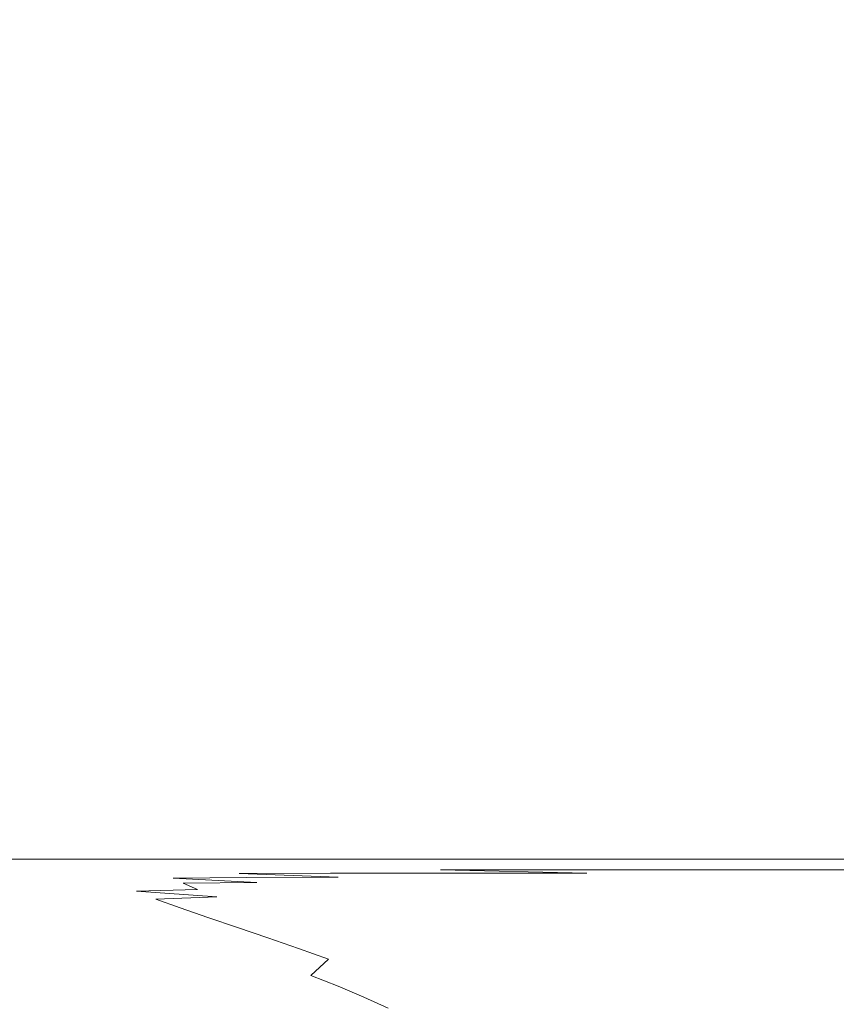
# Model space of a CAD drawing. Extents: x -1737 to -237, y -700 to 0.
# Drawn here: x -339 to -307, y -77 to -39 of the extents above; entities that cross this region are included whole.
import ezdxf

# ---------------------------------------------------------------- set-up
doc = ezdxf.new("R2010")
doc.units = 0
doc.header["$LTSCALE"] = 500
doc.header["$MEASUREMENT"] = 0
doc.layers.add('PRAKTIKA_CERAMIKA', color=7, linetype='Continuous')

msp = doc.modelspace()

# ---------------------------------------------------------------- linework, layer by layer
at = {"layer": 'PRAKTIKA_CERAMIKA', "lineweight": 0}
for points, invisible_edges in [([(-339.418, -6.933, 34.802), (-340.736, -6.933, 34.802), (-340.736, -66.666, 34.349), (-339.418, -66.666, 34.353)], 15), ([(-339.418, -6.933, 34.802), (-339.418, -66.666, 34.353), (-337.961, -66.666, 34.357), (-337.961, -6.933, 34.802)], 15), ([(-336.211, -6.933, 34.802), (-337.961, -6.933, 34.802), (-337.961, -66.666, 34.357), (-336.211, -66.666, 34.364)], 15), ([(-334.007, -6.933, 34.802), (-336.211, -6.933, 34.802), (-336.211, -66.666, 34.364), (-334.008, -66.666, 34.374)], 15), ([(-334.008, -66.666, 34.374), (-331.192, -66.666, 34.387), (-331.192, -6.933, 34.802), (-334.007, -6.933, 34.802)], 15), ([(-331.192, -66.666, 34.387), (-327.607, -66.666, 34.404), (-327.606, -6.933, 34.802), (-331.192, -6.933, 34.802)], 15), ([(-327.607, -66.666, 34.404), (-323.094, -66.666, 34.425), (-323.094, -6.933, 34.802), (-327.606, -6.933, 34.802)], 15), ([(-317.495, -6.933, 34.802), (-323.094, -6.933, 34.802), (-323.094, -66.666, 34.425), (-317.495, -66.666, 34.452)], 15), ([(-302.89, -6.933, 34.802), (-317.495, -6.933, 34.802), (-317.495, -66.666, 34.452), (-302.89, -66.666, 34.523)], 15), ([(-340.736, -68.705, 34.207), (-339.418, -68.705, 34.212), (-339.418, -66.666, 34.353), (-340.736, -66.666, 34.349)], 15), ([(-339.418, -68.705, 34.212), (-337.961, -68.705, 34.218), (-337.961, -66.666, 34.357), (-339.418, -66.666, 34.353)], 15), ([(-337.961, -68.705, 34.218), (-336.211, -68.705, 34.227), (-336.211, -66.666, 34.364), (-337.961, -66.666, 34.357)], 15), ([(-336.211, -68.705, 34.227), (-334.008, -68.705, 34.239), (-334.008, -66.666, 34.374), (-336.211, -66.666, 34.364)], 15), ([(-334.008, -66.666, 34.374), (-334.008, -68.705, 34.239), (-331.192, -68.705, 34.256), (-331.192, -66.666, 34.387)], 15), ([(-331.192, -66.666, 34.387), (-331.192, -68.705, 34.256), (-327.607, -68.705, 34.278), (-327.607, -66.666, 34.404)], 15), ([(-327.607, -66.666, 34.404), (-327.607, -68.705, 34.278), (-323.094, -68.705, 34.306), (-323.094, -66.666, 34.425)], 15), ([(-323.094, -66.666, 34.425), (-323.094, -68.705, 34.306), (-317.495, -68.705, 34.341), (-317.495, -66.666, 34.452)], 15), ([(-317.495, -68.705, 34.341), (-302.89, -68.705, 34.433), (-302.89, -66.666, 34.523), (-317.495, -66.666, 34.452)], 15), ([(-340.736, -70.087, 34.051), (-339.418, -70.087, 34.056), (-339.418, -68.705, 34.212), (-340.736, -68.705, 34.207)], 15), ([(-339.418, -70.087, 34.056), (-337.961, -70.087, 34.064), (-337.961, -68.705, 34.218), (-339.418, -68.705, 34.212)], 15), ([(-337.961, -70.087, 34.064), (-336.211, -70.087, 34.075), (-336.211, -68.705, 34.227), (-337.961, -68.705, 34.218)], 15), ([(-336.211, -70.087, 34.075), (-334.008, -70.087, 34.091), (-334.008, -68.705, 34.239), (-336.211, -68.705, 34.227)], 15), ([(-334.008, -68.705, 34.239), (-334.008, -70.087, 34.091), (-331.192, -70.087, 34.112), (-331.192, -68.705, 34.256)], 15), ([(-331.192, -68.705, 34.256), (-331.192, -70.087, 34.112), (-327.607, -70.087, 34.14), (-327.607, -68.705, 34.278)], 15), ([(-327.607, -68.705, 34.278), (-327.607, -70.087, 34.14), (-323.094, -70.087, 34.175), (-323.094, -68.705, 34.306)], 15), ([(-323.094, -68.705, 34.306), (-323.094, -70.087, 34.175), (-317.495, -70.087, 34.219), (-317.495, -68.705, 34.341)], 15), ([(-317.495, -70.087, 34.219), (-302.89, -70.087, 34.334), (-302.89, -68.705, 34.433), (-317.495, -68.705, 34.341)], 15), ([(-339.418, -70.946, 33.889), (-339.418, -70.087, 34.056), (-340.736, -70.087, 34.051), (-340.736, -70.946, 33.883)], 15), ([(-337.961, -70.946, 33.899), (-337.961, -70.087, 34.064), (-339.418, -70.087, 34.056), (-339.418, -70.946, 33.889)], 15), ([(-336.211, -70.946, 33.913), (-336.211, -70.087, 34.075), (-337.961, -70.087, 34.064), (-337.961, -70.946, 33.899)], 15), ([(-334.008, -70.946, 33.932), (-334.008, -70.087, 34.091), (-336.211, -70.087, 34.075), (-336.211, -70.946, 33.913)], 15), ([(-331.192, -70.087, 34.112), (-334.008, -70.087, 34.091), (-334.008, -70.946, 33.932), (-331.192, -70.946, 33.957)], 15), ([(-327.607, -70.087, 34.14), (-331.192, -70.087, 34.112), (-331.192, -70.946, 33.957), (-327.607, -70.946, 33.991)], 15), ([(-323.094, -70.087, 34.175), (-327.607, -70.087, 34.14), (-327.607, -70.946, 33.991), (-323.094, -70.946, 34.034)], 15), ([(-317.495, -70.087, 34.219), (-323.094, -70.087, 34.175), (-323.094, -70.946, 34.034), (-317.495, -70.946, 34.088)], 15), ([(-302.89, -70.946, 34.228), (-302.89, -70.087, 34.334), (-317.495, -70.087, 34.219), (-317.495, -70.946, 34.088)], 15), ([(-339.418, -71.412, 33.714), (-339.418, -70.946, 33.889), (-340.736, -70.946, 33.883), (-340.736, -71.412, 33.706)], 15), ([(-337.961, -71.412, 33.725), (-337.961, -70.946, 33.899), (-339.418, -70.946, 33.889), (-339.418, -71.412, 33.714)], 15), ([(-336.211, -71.412, 33.741), (-336.211, -70.946, 33.913), (-337.961, -70.946, 33.899), (-337.961, -71.412, 33.725)], 15), ([(-334.008, -71.412, 33.764), (-334.008, -70.946, 33.932), (-336.211, -70.946, 33.913), (-336.211, -71.412, 33.741)], 15), ([(-331.192, -70.946, 33.957), (-334.008, -70.946, 33.932), (-334.008, -71.412, 33.764), (-331.192, -71.412, 33.795)], 15), ([(-327.607, -70.946, 33.991), (-331.192, -70.946, 33.957), (-331.192, -71.412, 33.795), (-327.607, -71.412, 33.835)], 15), ([(-323.094, -70.946, 34.034), (-327.607, -70.946, 33.991), (-327.607, -71.412, 33.835), (-323.094, -71.412, 33.886)], 15), ([(-317.495, -70.946, 34.088), (-323.094, -70.946, 34.034), (-323.094, -71.412, 33.886), (-317.495, -71.412, 33.95)], 15), ([(-317.495, -71.412, 33.95), (-302.89, -71.412, 34.116), (-302.89, -70.946, 34.228), (-317.495, -70.946, 34.088)], 15), ([(-339.418, -71.616, 33.533), (-339.418, -71.412, 33.714), (-340.736, -71.412, 33.706), (-340.736, -71.616, 33.523)], 15), ([(-337.961, -71.616, 33.546), (-337.961, -71.412, 33.725), (-339.418, -71.412, 33.714), (-339.418, -71.616, 33.533)], 7), ([(-336.211, -71.616, 33.565), (-336.211, -71.412, 33.741), (-337.961, -71.412, 33.725), (-337.961, -71.616, 33.546)], 15), ([(-334.008, -71.616, 33.591), (-334.008, -71.412, 33.764), (-336.211, -71.412, 33.741), (-336.211, -71.616, 33.565)], 7), ([(-331.192, -71.412, 33.795), (-334.008, -71.412, 33.764), (-334.008, -71.616, 33.591), (-331.192, -71.616, 33.627)], 15), ([(-327.607, -71.412, 33.835), (-331.192, -71.412, 33.795), (-331.192, -71.616, 33.627), (-327.607, -71.616, 33.673)], 15), ([(-323.094, -71.412, 33.886), (-327.607, -71.412, 33.835), (-327.607, -71.616, 33.673), (-323.094, -71.616, 33.733)], 15), ([(-317.495, -71.412, 33.95), (-323.094, -71.412, 33.886), (-323.094, -71.616, 33.733), (-317.495, -71.616, 33.807)], 11), ([(-317.495, -71.412, 33.95), (-317.495, -71.616, 33.807), (-302.89, -71.616, 34.001), (-302.89, -71.412, 34.116)], 15), ([(-340.816, -72.096, 32.289), (-339.424, -72.085, 32.379), (-339.42, -71.95, 32.704), (-340.768, -71.954, 32.659)], 15), ([(-340.768, -71.954, 32.659), (-339.42, -71.95, 32.704), (-339.418, -71.846, 32.957), (-340.744, -71.847, 32.936)], 15), ([(-340.744, -71.847, 32.936), (-339.418, -71.846, 32.957), (-339.418, -71.762, 33.165), (-340.736, -71.762, 33.153)], 15), ([(-339.418, -71.689, 33.349), (-339.418, -71.616, 33.533), (-340.736, -71.616, 33.523), (-340.736, -71.689, 33.338)], 13), ([(-340.736, -71.762, 33.153), (-339.418, -71.762, 33.165), (-339.418, -71.689, 33.349), (-340.736, -71.689, 33.338)], 15), ([(-339.424, -72.085, 32.379), (-337.899, -72.072, 32.478), (-337.936, -71.944, 32.755), (-339.42, -71.95, 32.704)], 15), ([(-339.42, -71.95, 32.704), (-337.936, -71.944, 32.755), (-337.955, -71.844, 32.983), (-339.418, -71.846, 32.957)], 15), ([(-337.961, -71.689, 33.364), (-337.961, -71.616, 33.546), (-339.418, -71.616, 33.533), (-339.418, -71.689, 33.349)], 15), ([(-339.418, -71.762, 33.165), (-337.961, -71.762, 33.181), (-337.961, -71.689, 33.364), (-339.418, -71.689, 33.349)], 15), ([(-339.418, -71.846, 32.957), (-337.955, -71.844, 32.983), (-337.961, -71.762, 33.181), (-339.418, -71.762, 33.165)], 15), ([(-336.211, -71.689, 33.385), (-336.211, -71.616, 33.565), (-337.961, -71.616, 33.546), (-337.961, -71.689, 33.364)], 13), ([(-337.961, -71.762, 33.181), (-336.211, -71.762, 33.206), (-336.211, -71.689, 33.385), (-337.961, -71.689, 33.364)], 15), ([(-337.955, -71.844, 32.983), (-336.199, -71.843, 33.018), (-336.211, -71.762, 33.206), (-337.961, -71.762, 33.181)], 15), ([(-337.936, -71.944, 32.755), (-336.163, -71.939, 32.812), (-336.199, -71.843, 33.018), (-337.955, -71.844, 32.983)], 15), ([(-337.899, -72.072, 32.478), (-336.09, -72.058, 32.582), (-336.163, -71.939, 32.812), (-337.936, -71.944, 32.755)], 15), ([(-334.008, -71.689, 33.415), (-334.008, -71.616, 33.591), (-336.211, -71.616, 33.565), (-336.211, -71.689, 33.385)], 15), ([(-336.211, -71.762, 33.206), (-334.008, -71.762, 33.239), (-334.008, -71.689, 33.415), (-336.211, -71.689, 33.385)], 15), ([(-336.199, -71.843, 33.018), (-333.991, -71.842, 33.061), (-334.008, -71.762, 33.239), (-336.211, -71.762, 33.206)], 15), ([(-336.163, -71.939, 32.812), (-333.941, -71.935, 32.876), (-333.991, -71.842, 33.061), (-336.199, -71.843, 33.018)], 15), ([(-336.09, -72.058, 32.582), (-333.842, -72.048, 32.683), (-333.941, -71.935, 32.876), (-336.163, -71.939, 32.812)], 15), ([(-331.192, -71.616, 33.627), (-334.008, -71.616, 33.591), (-334.008, -71.689, 33.415), (-331.192, -71.689, 33.456)], 14), ([(-334.008, -71.689, 33.415), (-334.008, -71.762, 33.239), (-331.192, -71.762, 33.285), (-331.192, -71.689, 33.456)], 15), ([(-334.008, -71.762, 33.239), (-333.991, -71.842, 33.061), (-331.173, -71.841, 33.115), (-331.192, -71.762, 33.285)], 15), ([(-333.991, -71.842, 33.061), (-333.941, -71.935, 32.876), (-331.117, -71.932, 32.945), (-331.173, -71.841, 33.115)], 15), ([(-333.941, -71.935, 32.876), (-333.842, -72.048, 32.683), (-331.005, -72.041, 32.777), (-331.117, -71.932, 32.945)], 15), ([(-327.607, -71.616, 33.673), (-331.192, -71.616, 33.627), (-331.192, -71.689, 33.456), (-327.607, -71.689, 33.509)], 14), ([(-331.192, -71.689, 33.456), (-331.192, -71.762, 33.285), (-327.607, -71.762, 33.345), (-327.607, -71.689, 33.509)], 15), ([(-331.192, -71.762, 33.285), (-331.173, -71.841, 33.115), (-327.587, -71.841, 33.183), (-327.607, -71.762, 33.345)], 15), ([(-331.173, -71.841, 33.115), (-331.117, -71.932, 32.945), (-327.529, -71.931, 33.025), (-327.587, -71.841, 33.183)], 15), ([(-331.117, -71.932, 32.945), (-331.005, -72.041, 32.777), (-327.413, -72.038, 32.873), (-327.529, -71.931, 33.025)], 15), ([(-323.094, -71.616, 33.733), (-327.607, -71.616, 33.673), (-327.607, -71.689, 33.509), (-323.094, -71.689, 33.577)], 14), ([(-327.607, -71.689, 33.509), (-327.607, -71.762, 33.345), (-323.094, -71.762, 33.422), (-323.094, -71.689, 33.577)], 15), ([(-327.607, -71.762, 33.345), (-327.587, -71.841, 33.183), (-323.075, -71.841, 33.269), (-323.094, -71.762, 33.422)], 15), ([(-327.587, -71.841, 33.183), (-327.529, -71.931, 33.025), (-323.019, -71.93, 33.12), (-323.075, -71.841, 33.269)], 15), ([(-327.529, -71.931, 33.025), (-327.413, -72.038, 32.873), (-322.906, -72.037, 32.979), (-323.019, -71.93, 33.12)], 15), ([(-317.495, -71.616, 33.807), (-323.094, -71.616, 33.733), (-323.094, -71.689, 33.577), (-317.495, -71.689, 33.662)], 15), ([(-323.094, -71.689, 33.577), (-323.094, -71.762, 33.422), (-317.495, -71.762, 33.517), (-317.495, -71.689, 33.662)], 15), ([(-323.094, -71.762, 33.422), (-323.075, -71.841, 33.269), (-317.478, -71.841, 33.374), (-317.495, -71.762, 33.517)], 15), ([(-323.075, -71.841, 33.269), (-323.019, -71.93, 33.12), (-317.425, -71.93, 33.236), (-317.478, -71.841, 33.374)], 15), ([(-323.019, -71.93, 33.12), (-322.906, -72.037, 32.979), (-317.32, -72.037, 33.105), (-317.425, -71.93, 33.236)], 13), ([(-302.89, -71.689, 33.883), (-302.89, -71.616, 34.001), (-317.495, -71.616, 33.807), (-302.89, -71.689, 33.883)], 13), ([(-317.495, -71.616, 33.807), (-317.495, -71.689, 33.662), (-302.89, -71.762, 33.766), (-302.89, -71.689, 33.883)], 15), ([(-317.495, -71.689, 33.662), (-317.495, -71.762, 33.517), (-302.89, -71.762, 33.766), (-317.495, -71.689, 33.662)], 15), ([(-317.495, -71.762, 33.517), (-317.478, -71.841, 33.374), (-302.876, -71.841, 33.651), (-302.89, -71.762, 33.766)], 15), ([(-317.425, -71.93, 33.236), (-302.833, -71.93, 33.539), (-302.876, -71.841, 33.651), (-317.478, -71.841, 33.374)], 15), ([(-302.833, -71.93, 33.539), (-317.425, -71.93, 33.236), (-317.32, -72.037, 33.105), (-302.833, -71.93, 33.539)], 15), ([(-302.833, -71.93, 33.539), (-317.32, -72.037, 33.105), (-245.934, -72.037, 34.665), (-302.833, -71.93, 33.539)], 15), ([(-339.418, -72.494, 31.425), (-339.43, -72.261, 31.96), (-340.895, -72.284, 31.794), (-341.021, -72.541, 31.112)], 15), ([(-339.43, -72.261, 31.96), (-339.424, -72.085, 32.379), (-340.816, -72.096, 32.289), (-340.895, -72.284, 31.794)], 15), ([(-337.837, -72.235, 32.139), (-337.899, -72.072, 32.478), (-339.424, -72.085, 32.379), (-339.43, -72.261, 31.96)], 15), ([(-337.703, -72.44, 31.75), (-337.837, -72.235, 32.139), (-339.43, -72.261, 31.96), (-339.418, -72.494, 31.425)], 15), ([(-336.09, -72.058, 32.582), (-337.899, -72.072, 32.478), (-337.837, -72.235, 32.139), (-336.09, -72.058, 32.582)], 15), ([(-335.969, -72.209, 32.316), (-336.09, -72.058, 32.582), (-337.837, -72.235, 32.139), (-337.703, -72.44, 31.75)], 15), ([(-335.754, -72.393, 32.035), (-335.969, -72.209, 32.316), (-337.703, -72.44, 31.75), (-337.449, -72.693, 31.327)], 15), ([(-333.842, -72.048, 32.683), (-336.09, -72.058, 32.582), (-335.969, -72.209, 32.316), (-333.842, -72.048, 32.683)], 15), ([(-333.678, -72.187, 32.478), (-333.842, -72.048, 32.683), (-335.969, -72.209, 32.316), (-335.754, -72.393, 32.035)], 15), ([(-335.754, -72.393, 32.035), (-335.399, -72.615, 31.76), (-333.415, -72.357, 32.272), (-333.678, -72.187, 32.478)], 15), ([(-335.399, -72.615, 31.76), (-333.019, -72.563, 32.076), (-333.415, -72.357, 32.272), (-335.399, -72.615, 31.76)], 15), ([(-331.005, -72.041, 32.777), (-333.842, -72.048, 32.683), (-333.678, -72.187, 32.478), (-330.818, -72.174, 32.611)], 15), ([(-330.531, -72.336, 32.452), (-330.818, -72.174, 32.611), (-333.678, -72.187, 32.478), (-330.531, -72.336, 32.452)], 15), ([(-333.678, -72.187, 32.478), (-333.415, -72.357, 32.272), (-330.531, -72.336, 32.452), (-333.678, -72.187, 32.478)], 13), ([(-330.118, -72.532, 32.306), (-330.531, -72.336, 32.452), (-333.415, -72.357, 32.272), (-330.118, -72.532, 32.306)], 11), ([(-333.415, -72.357, 32.272), (-333.019, -72.563, 32.076), (-330.118, -72.532, 32.306), (-333.415, -72.357, 32.272)], 13), ([(-327.22, -72.168, 32.73), (-327.413, -72.038, 32.873), (-331.005, -72.041, 32.777), (-327.22, -72.168, 32.73)], 15), ([(-331.005, -72.041, 32.777), (-330.818, -72.174, 32.611), (-327.22, -72.168, 32.73), (-331.005, -72.041, 32.777)], 13), ([(-326.929, -72.325, 32.597), (-327.22, -72.168, 32.73), (-330.818, -72.174, 32.611), (-326.929, -72.325, 32.597)], 11), ([(-330.818, -72.174, 32.611), (-330.531, -72.336, 32.452), (-326.929, -72.325, 32.597), (-330.818, -72.174, 32.611)], 13), ([(-326.518, -72.516, 32.479), (-326.929, -72.325, 32.597), (-330.531, -72.336, 32.452), (-326.518, -72.516, 32.479)], 15), ([(-330.531, -72.336, 32.452), (-330.118, -72.532, 32.306), (-326.518, -72.516, 32.479), (-330.531, -72.336, 32.452)], 15), ([(-322.718, -72.165, 32.848), (-322.906, -72.037, 32.979), (-327.413, -72.038, 32.873), (-322.718, -72.165, 32.848)], 15), ([(-327.413, -72.038, 32.873), (-327.22, -72.168, 32.73), (-322.718, -72.165, 32.848), (-327.413, -72.038, 32.873)], 13), ([(-322.437, -72.322, 32.73), (-322.718, -72.165, 32.848), (-327.22, -72.168, 32.73), (-322.437, -72.322, 32.73)], 15), ([(-327.22, -72.168, 32.73), (-326.929, -72.325, 32.597), (-322.437, -72.322, 32.73), (-327.22, -72.168, 32.73)], 15), ([(-322.043, -72.511, 32.626), (-322.437, -72.322, 32.73), (-326.929, -72.325, 32.597), (-322.043, -72.511, 32.626)], 15), ([(-326.929, -72.325, 32.597), (-326.518, -72.516, 32.479), (-322.043, -72.511, 32.626), (-326.929, -72.325, 32.597)], 15), ([(-317.145, -72.165, 32.983), (-317.32, -72.037, 33.105), (-322.906, -72.037, 32.979), (-317.145, -72.165, 32.983)], 11), ([(-322.906, -72.037, 32.979), (-322.718, -72.165, 32.848), (-317.145, -72.165, 32.983), (-322.906, -72.037, 32.979)], 15), ([(-316.883, -72.322, 32.872), (-317.145, -72.165, 32.983), (-322.718, -72.165, 32.848), (-316.883, -72.322, 32.872)], 13), ([(-322.718, -72.165, 32.848), (-322.437, -72.322, 32.73), (-316.883, -72.322, 32.872), (-322.718, -72.165, 32.848)], 15), ([(-316.516, -72.511, 32.775), (-316.883, -72.322, 32.872), (-322.437, -72.322, 32.73), (-316.516, -72.511, 32.775)], 15), ([(-322.437, -72.322, 32.73), (-322.043, -72.511, 32.626), (-316.516, -72.511, 32.775), (-322.437, -72.322, 32.73)], 15), ([(-317.32, -72.037, 33.105), (-317.145, -72.165, 32.983), (-245.92, -72.165, 34.655), (-317.32, -72.037, 33.105)], 15), ([(-245.92, -72.165, 34.655), (-245.934, -72.037, 34.665), (-317.32, -72.037, 33.105), (-245.92, -72.165, 34.655)], 13), ([(-245.899, -72.322, 34.646), (-245.92, -72.165, 34.655), (-317.145, -72.165, 32.983), (-245.899, -72.322, 34.646)], 15), ([(-317.145, -72.165, 32.983), (-316.883, -72.322, 32.872), (-245.899, -72.322, 34.646), (-317.145, -72.165, 32.983)], 15), ([(-316.883, -72.322, 32.872), (-316.516, -72.511, 32.775), (-245.87, -72.511, 34.639), (-316.883, -72.322, 32.872)], 15), ([(-245.87, -72.511, 34.639), (-245.899, -72.322, 34.646), (-316.883, -72.322, 32.872), (-245.87, -72.511, 34.639)], 15), ([(-339.365, -72.8, 30.749), (-339.418, -72.494, 31.425), (-341.021, -72.541, 31.112), (-341.211, -72.892, 30.18)], 15), ([(-337.703, -72.44, 31.75), (-339.418, -72.494, 31.425), (-339.365, -72.8, 30.749), (-337.703, -72.44, 31.75)], 15), ([(-339.365, -72.8, 30.749), (-339.03, -73.158, 30.094), (-337.449, -72.693, 31.327), (-337.703, -72.44, 31.75)], 15), ([(-339.03, -73.158, 30.094), (-336.975, -72.991, 30.93), (-337.449, -72.693, 31.327), (-339.03, -73.158, 30.094)], 15), ([(-335.399, -72.615, 31.76), (-335.754, -72.393, 32.035), (-337.449, -72.693, 31.327), (-336.975, -72.991, 30.93)], 15), ([(-336.975, -72.991, 30.93), (-334.859, -72.879, 31.51), (-335.399, -72.615, 31.76), (-336.975, -72.991, 30.93)], 15), ([(-333.019, -72.563, 32.076), (-335.399, -72.615, 31.76), (-334.859, -72.879, 31.51), (-333.019, -72.563, 32.076)], 15), ([(-334.859, -72.879, 31.51), (-332.459, -72.809, 31.903), (-333.019, -72.563, 32.076), (-334.859, -72.879, 31.51)], 13), ([(-329.555, -72.767, 32.18), (-330.118, -72.532, 32.306), (-333.019, -72.563, 32.076), (-329.555, -72.767, 32.18)], 15), ([(-333.019, -72.563, 32.076), (-332.459, -72.809, 31.903), (-329.555, -72.767, 32.18), (-333.019, -72.563, 32.076)], 15), ([(-329.555, -72.767, 32.18), (-332.459, -72.809, 31.903), (-331.699, -73.1, 31.763), (-329.555, -72.767, 32.18)], 15), ([(-331.699, -73.1, 31.763), (-328.815, -73.048, 32.08), (-329.555, -72.767, 32.18), (-331.699, -73.1, 31.763)], 15), ([(-325.967, -72.747, 32.379), (-326.518, -72.516, 32.479), (-330.118, -72.532, 32.306), (-325.967, -72.747, 32.379)], 15), ([(-330.118, -72.532, 32.306), (-329.555, -72.767, 32.18), (-325.967, -72.747, 32.379), (-330.118, -72.532, 32.306)], 15), ([(-325.967, -72.747, 32.379), (-329.555, -72.767, 32.18), (-328.815, -73.048, 32.08), (-325.967, -72.747, 32.379)], 15), ([(-328.815, -73.048, 32.08), (-325.255, -73.021, 32.301), (-325.967, -72.747, 32.379), (-328.815, -73.048, 32.08)], 15), ([(-321.517, -72.74, 32.538), (-322.043, -72.511, 32.626), (-326.518, -72.516, 32.479), (-321.517, -72.74, 32.538)], 15), ([(-326.518, -72.516, 32.479), (-325.967, -72.747, 32.379), (-321.517, -72.74, 32.538), (-326.518, -72.516, 32.479)], 15), ([(-321.517, -72.74, 32.538), (-325.967, -72.747, 32.379), (-325.255, -73.021, 32.301), (-321.517, -72.74, 32.538)], 15), ([(-325.255, -73.021, 32.301), (-320.841, -73.014, 32.47), (-321.517, -72.74, 32.538), (-325.255, -73.021, 32.301)], 15), ([(-316.026, -72.74, 32.694), (-316.516, -72.511, 32.775), (-322.043, -72.511, 32.626), (-316.026, -72.74, 32.694)], 15), ([(-322.043, -72.511, 32.626), (-321.517, -72.74, 32.538), (-316.026, -72.74, 32.694), (-322.043, -72.511, 32.626)], 15), ([(-316.026, -72.74, 32.694), (-321.517, -72.74, 32.538), (-320.841, -73.014, 32.47), (-316.026, -72.74, 32.694)], 15), ([(-320.841, -73.014, 32.47), (-315.396, -73.014, 32.631), (-316.026, -72.74, 32.694), (-320.841, -73.014, 32.47)], 15), ([(-245.87, -72.511, 34.639), (-316.516, -72.511, 32.775), (-316.026, -72.74, 32.694), (-245.87, -72.511, 34.639)], 15), ([(-316.026, -72.74, 32.694), (-245.831, -72.74, 34.632), (-245.87, -72.511, 34.639), (-316.026, -72.74, 32.694)], 15), ([(-245.78, -73.014, 34.627), (-245.831, -72.74, 34.632), (-316.026, -72.74, 32.694), (-245.78, -73.014, 34.627)], 15), ([(-316.026, -72.74, 32.694), (-315.396, -73.014, 32.631), (-245.78, -73.014, 34.627), (-316.026, -72.74, 32.694)], 15), ([(-339.03, -73.158, 30.094), (-339.365, -72.8, 30.749), (-341.211, -72.892, 30.18), (-341.521, -73.431, 28.742)], 15), ([(-340.146, -73.905, 28.129), (-338.173, -73.546, 29.624), (-339.03, -73.158, 30.094), (-341.521, -73.431, 28.742)], 15), ([(-336.178, -73.329, 30.621), (-336.975, -72.991, 30.93), (-339.03, -73.158, 30.094), (-336.178, -73.329, 30.621)], 15), ([(-339.03, -73.158, 30.094), (-338.173, -73.546, 29.624), (-336.178, -73.329, 30.621), (-339.03, -73.158, 30.094)], 15), ([(-334.087, -73.187, 31.305), (-334.859, -72.879, 31.51), (-336.975, -72.991, 30.93), (-334.087, -73.187, 31.305)], 15), ([(-336.975, -72.991, 30.93), (-336.178, -73.329, 30.621), (-334.087, -73.187, 31.305), (-336.975, -72.991, 30.93)], 15), ([(-331.699, -73.1, 31.763), (-332.459, -72.809, 31.903), (-334.859, -72.879, 31.51), (-331.699, -73.1, 31.763)], 13), ([(-334.859, -72.879, 31.51), (-334.087, -73.187, 31.305), (-331.699, -73.1, 31.763), (-334.859, -72.879, 31.51)], 11), ([(-330.781, -73.428, 31.653), (-331.699, -73.1, 31.763), (-334.087, -73.187, 31.305), (-330.781, -73.428, 31.653)], 13), ([(-328.815, -73.048, 32.08), (-331.699, -73.1, 31.763), (-330.781, -73.428, 31.653), (-328.815, -73.048, 32.08)], 15), ([(-330.781, -73.428, 31.653), (-327.931, -73.366, 32.003), (-328.815, -73.048, 32.08), (-330.781, -73.428, 31.653)], 15), ([(-325.255, -73.021, 32.301), (-328.815, -73.048, 32.08), (-327.931, -73.366, 32.003), (-325.255, -73.021, 32.301)], 15), ([(-327.931, -73.366, 32.003), (-324.41, -73.336, 32.242), (-325.255, -73.021, 32.301), (-327.931, -73.366, 32.003)], 15), ([(-320.841, -73.014, 32.47), (-325.255, -73.021, 32.301), (-324.41, -73.336, 32.242), (-320.841, -73.014, 32.47)], 15), ([(-324.41, -73.336, 32.242), (-320.042, -73.325, 32.419), (-320.841, -73.014, 32.47), (-324.41, -73.336, 32.242)], 15), ([(-315.396, -73.014, 32.631), (-320.841, -73.014, 32.47), (-320.042, -73.325, 32.419), (-315.396, -73.014, 32.631)], 15), ([(-320.042, -73.325, 32.419), (-314.652, -73.325, 32.583), (-315.396, -73.014, 32.631), (-320.042, -73.325, 32.419)], 15), ([(-245.721, -73.325, 34.623), (-245.78, -73.014, 34.627), (-315.396, -73.014, 32.631), (-245.721, -73.325, 34.623)], 15), ([(-315.396, -73.014, 32.631), (-314.652, -73.325, 32.583), (-245.721, -73.325, 34.623), (-315.396, -73.014, 32.631)], 15), ([(-338.857, -74.328, 27.768), (-337.021, -73.953, 29.297), (-338.173, -73.546, 29.624), (-340.146, -73.905, 28.129)], 15), ([(-335.158, -73.699, 30.385), (-336.178, -73.329, 30.621), (-338.173, -73.546, 29.624), (-335.158, -73.699, 30.385)], 15), ([(-338.173, -73.546, 29.624), (-337.021, -73.953, 29.297), (-335.158, -73.699, 30.385), (-338.173, -73.546, 29.624)], 15), ([(-333.133, -73.531, 31.142), (-334.087, -73.187, 31.305), (-336.178, -73.329, 30.621), (-333.133, -73.531, 31.142)], 15), ([(-336.178, -73.329, 30.621), (-335.158, -73.699, 30.385), (-333.133, -73.531, 31.142), (-336.178, -73.329, 30.621)], 15), ([(-332.05, -73.905, 31.018), (-333.133, -73.531, 31.142), (-335.158, -73.699, 30.385), (-332.05, -73.905, 31.018)], 15), ([(-334.087, -73.187, 31.305), (-333.133, -73.531, 31.142), (-330.781, -73.428, 31.653), (-334.087, -73.187, 31.305)], 14), ([(-329.743, -73.787, 31.571), (-330.781, -73.428, 31.653), (-333.133, -73.531, 31.142), (-329.743, -73.787, 31.571)], 15), ([(-333.133, -73.531, 31.142), (-332.05, -73.905, 31.018), (-329.743, -73.787, 31.571), (-333.133, -73.531, 31.142)], 14), ([(-327.931, -73.366, 32.003), (-330.781, -73.428, 31.653), (-329.743, -73.787, 31.571), (-327.931, -73.366, 32.003)], 15), ([(-329.743, -73.787, 31.571), (-326.937, -73.717, 31.947), (-327.931, -73.366, 32.003), (-329.743, -73.787, 31.571)], 15), ([(-324.41, -73.336, 32.242), (-327.931, -73.366, 32.003), (-326.937, -73.717, 31.947), (-324.41, -73.336, 32.242)], 15), ([(-326.937, -73.717, 31.947), (-323.461, -73.682, 32.2), (-324.41, -73.336, 32.242), (-326.937, -73.717, 31.947)], 15), ([(-320.042, -73.325, 32.419), (-324.41, -73.336, 32.242), (-323.461, -73.682, 32.2), (-320.042, -73.325, 32.419)], 15), ([(-323.461, -73.682, 32.2), (-319.146, -73.67, 32.383), (-320.042, -73.325, 32.419), (-323.461, -73.682, 32.2)], 15), ([(-314.652, -73.325, 32.583), (-320.042, -73.325, 32.419), (-319.146, -73.67, 32.383), (-314.652, -73.325, 32.583)], 15), ([(-319.146, -73.67, 32.383), (-313.816, -73.67, 32.549), (-314.652, -73.325, 32.583), (-319.146, -73.67, 32.383)], 15), ([(-245.654, -73.67, 34.62), (-245.721, -73.325, 34.623), (-314.652, -73.325, 32.583), (-245.654, -73.67, 34.62)], 15), ([(-314.652, -73.325, 32.583), (-313.816, -73.67, 32.549), (-245.654, -73.67, 34.62), (-314.652, -73.325, 32.583)], 15), ([(-340.803, -74.859, 25.687), (-339.463, -75.259, 25.49), (-338.857, -74.328, 27.768), (-340.146, -73.905, 28.129)], 15), ([(-334.017, -74.09, 30.212), (-335.158, -73.699, 30.385), (-337.021, -73.953, 29.297), (-334.017, -74.09, 30.212)], 15), ([(-335.158, -73.699, 30.385), (-334.017, -74.09, 30.212), (-332.05, -73.905, 31.018), (-335.158, -73.699, 30.385)], 15), ([(-330.885, -74.299, 30.932), (-332.05, -73.905, 31.018), (-334.017, -74.09, 30.212), (-330.885, -74.299, 30.932)], 15), ([(-328.625, -74.171, 31.515), (-329.743, -73.787, 31.571), (-332.05, -73.905, 31.018), (-328.625, -74.171, 31.515)], 15), ([(-332.05, -73.905, 31.018), (-330.885, -74.299, 30.932), (-328.625, -74.171, 31.515), (-332.05, -73.905, 31.018)], 14), ([(-326.937, -73.717, 31.947), (-329.743, -73.787, 31.571), (-328.625, -74.171, 31.515), (-326.937, -73.717, 31.947)], 15), ([(-328.625, -74.171, 31.515), (-325.866, -74.094, 31.909), (-326.937, -73.717, 31.947), (-328.625, -74.171, 31.515)], 15), ([(-323.461, -73.682, 32.2), (-326.937, -73.717, 31.947), (-325.866, -74.094, 31.909), (-323.461, -73.682, 32.2)], 15), ([(-325.866, -74.094, 31.909), (-322.439, -74.056, 32.171), (-323.461, -73.682, 32.2), (-325.866, -74.094, 31.909)], 15), ([(-319.146, -73.67, 32.383), (-323.461, -73.682, 32.2), (-322.439, -74.056, 32.171), (-319.146, -73.67, 32.383)], 15), ([(-322.439, -74.056, 32.171), (-318.178, -74.043, 32.358), (-319.146, -73.67, 32.383), (-322.439, -74.056, 32.171)], 15), ([(-313.816, -73.67, 32.549), (-319.146, -73.67, 32.383), (-318.178, -74.043, 32.358), (-313.816, -73.67, 32.549)], 15), ([(-318.178, -74.043, 32.358), (-312.914, -74.043, 32.526), (-313.816, -73.67, 32.549), (-318.178, -74.043, 32.358)], 15), ([(-245.582, -74.043, 34.619), (-245.654, -73.67, 34.62), (-313.816, -73.67, 32.549), (-245.582, -74.043, 34.619)], 15), ([(-313.816, -73.67, 32.549), (-312.914, -74.043, 32.526), (-245.582, -74.043, 34.619), (-313.816, -73.67, 32.549)], 15), ([(-337.565, -74.746, 27.525), (-335.803, -74.363, 29.073), (-337.021, -73.953, 29.297), (-338.857, -74.328, 27.768)], 15), ([(-337.021, -73.953, 29.297), (-335.803, -74.363, 29.073), (-334.017, -74.09, 30.212), (-337.021, -73.953, 29.297)], 15), ([(-332.805, -74.496, 30.094), (-334.017, -74.09, 30.212), (-335.803, -74.363, 29.073), (-332.805, -74.496, 30.094)], 15), ([(-334.017, -74.09, 30.212), (-332.805, -74.496, 30.094), (-330.885, -74.299, 30.932), (-334.017, -74.09, 30.212)], 15), ([(-330.885, -74.299, 30.932), (-332.805, -74.496, 30.094), (-331.574, -74.91, 30.023), (-330.885, -74.299, 30.932)], 15), ([(-329.689, -74.707, 30.88), (-330.885, -74.299, 30.932), (-331.574, -74.91, 30.023), (-330.347, -75.331, 29.988)], 15), ([(-328.625, -74.171, 31.515), (-330.885, -74.299, 30.932), (-329.689, -74.707, 30.88), (-328.625, -74.171, 31.515)], 13), ([(-327.468, -74.572, 31.481), (-328.625, -74.171, 31.515), (-329.689, -74.707, 30.88), (-328.487, -75.124, 30.854)], 15), ([(-324.751, -74.492, 31.886), (-325.866, -74.094, 31.909), (-328.625, -74.171, 31.515), (-324.751, -74.492, 31.886)], 15), ([(-328.625, -74.171, 31.515), (-327.468, -74.572, 31.481), (-324.751, -74.492, 31.886), (-328.625, -74.171, 31.515)], 15), ([(-321.371, -74.451, 32.154), (-322.439, -74.056, 32.171), (-325.866, -74.094, 31.909), (-321.371, -74.451, 32.154)], 15), ([(-325.866, -74.094, 31.909), (-324.751, -74.492, 31.886), (-321.371, -74.451, 32.154), (-325.866, -74.094, 31.909)], 15), ([(-317.167, -74.438, 32.344), (-318.178, -74.043, 32.358), (-322.439, -74.056, 32.171), (-317.167, -74.438, 32.344)], 15), ([(-322.439, -74.056, 32.171), (-321.371, -74.451, 32.154), (-317.167, -74.438, 32.344), (-322.439, -74.056, 32.171)], 15), ([(-311.972, -74.438, 32.513), (-312.914, -74.043, 32.526), (-318.178, -74.043, 32.358), (-311.972, -74.438, 32.513)], 15), ([(-318.178, -74.043, 32.358), (-317.167, -74.438, 32.344), (-311.972, -74.438, 32.513), (-318.178, -74.043, 32.358)], 15), ([(-245.506, -74.438, 34.617), (-245.582, -74.043, 34.619), (-312.914, -74.043, 32.526), (-245.506, -74.438, 34.617)], 15), ([(-312.914, -74.043, 32.526), (-311.972, -74.438, 32.513), (-245.506, -74.438, 34.617), (-312.914, -74.043, 32.526)], 15), ([(-339.463, -75.259, 25.49), (-338.142, -75.67, 25.354), (-337.565, -74.746, 27.525), (-338.857, -74.328, 27.768)], 15), ([(-336.273, -75.164, 27.373), (-334.548, -74.778, 28.93), (-335.803, -74.363, 29.073), (-337.565, -74.746, 27.525)], 15), ([(-335.803, -74.363, 29.073), (-334.548, -74.778, 28.93), (-332.805, -74.496, 30.094), (-335.803, -74.363, 29.073)], 15), ([(-332.805, -74.496, 30.094), (-334.548, -74.778, 28.93), (-333.286, -75.198, 28.844), (-332.805, -74.496, 30.094)], 15), ([(-331.574, -74.91, 30.023), (-332.805, -74.496, 30.094), (-333.286, -75.198, 28.844), (-332.038, -75.621, 28.801)], 15), ([(-328.487, -75.124, 30.854), (-329.689, -74.707, 30.88), (-330.347, -75.331, 29.988), (-329.147, -75.757, 29.976)], 14), ([(-326.298, -74.987, 31.464), (-327.468, -74.572, 31.481), (-328.487, -75.124, 30.854), (-327.307, -75.549, 30.846)], 11), ([(-323.618, -74.904, 31.874), (-324.751, -74.492, 31.886), (-327.468, -74.572, 31.481), (-323.618, -74.904, 31.874)], 15), ([(-327.468, -74.572, 31.481), (-326.298, -74.987, 31.464), (-323.618, -74.904, 31.874), (-327.468, -74.572, 31.481)], 15), ([(-320.286, -74.863, 32.146), (-321.371, -74.451, 32.154), (-324.751, -74.492, 31.886), (-320.286, -74.863, 32.146)], 15), ([(-324.751, -74.492, 31.886), (-323.618, -74.904, 31.874), (-320.286, -74.863, 32.146), (-324.751, -74.492, 31.886)], 15), ([(-316.138, -74.849, 32.336), (-317.167, -74.438, 32.344), (-321.371, -74.451, 32.154), (-316.138, -74.849, 32.336)], 15), ([(-321.371, -74.451, 32.154), (-320.286, -74.863, 32.146), (-316.138, -74.849, 32.336), (-321.371, -74.451, 32.154)], 15), ([(-311.014, -74.849, 32.506), (-311.972, -74.438, 32.513), (-317.167, -74.438, 32.344), (-311.014, -74.849, 32.506)], 15), ([(-317.167, -74.438, 32.344), (-316.138, -74.849, 32.336), (-311.014, -74.849, 32.506), (-317.167, -74.438, 32.344)], 15), ([(-245.43, -74.849, 34.617), (-245.506, -74.438, 34.617), (-311.972, -74.438, 32.513), (-245.43, -74.849, 34.617)], 15), ([(-311.972, -74.438, 32.513), (-311.014, -74.849, 32.506), (-245.43, -74.849, 34.617), (-311.972, -74.438, 32.513)], 15), ([(-338.142, -75.67, 25.354), (-336.273, -75.164, 27.373), (-337.565, -74.746, 27.525), (-338.142, -75.67, 25.354)], 15), ([(-334.548, -74.778, 28.93), (-336.273, -75.164, 27.373), (-334.987, -75.585, 27.281), (-334.548, -74.778, 28.93)], 15), ([(-333.286, -75.198, 28.844), (-334.548, -74.778, 28.93), (-334.987, -75.585, 27.281), (-333.722, -76.009, 27.236)], 15), ([(-330.347, -75.331, 29.988), (-331.574, -74.91, 30.023), (-332.038, -75.621, 28.801), (-330.824, -76.047, 28.786)], 15), ([(-325.144, -75.41, 31.458), (-326.298, -74.987, 31.464), (-327.307, -75.549, 30.846), (-326.172, -75.977, 30.846)], 15), ([(-322.498, -75.327, 31.87), (-323.618, -74.904, 31.874), (-326.298, -74.987, 31.464), (-322.498, -75.327, 31.87)], 15), ([(-326.298, -74.987, 31.464), (-325.144, -75.41, 31.458), (-322.498, -75.327, 31.87), (-326.298, -74.987, 31.464)], 15), ([(-319.21, -75.286, 32.143), (-320.286, -74.863, 32.146), (-323.618, -74.904, 31.874), (-319.21, -75.286, 32.143)], 15), ([(-323.618, -74.904, 31.874), (-322.498, -75.327, 31.87), (-319.21, -75.286, 32.143), (-323.618, -74.904, 31.874)], 15), ([(-315.119, -75.272, 32.334), (-316.138, -74.849, 32.336), (-320.286, -74.863, 32.146), (-315.119, -75.272, 32.334)], 15), ([(-320.286, -74.863, 32.146), (-319.21, -75.286, 32.143), (-315.119, -75.272, 32.334), (-320.286, -74.863, 32.146)], 15), ([(-310.064, -75.272, 32.504), (-311.014, -74.849, 32.506), (-316.138, -74.849, 32.336), (-310.064, -75.272, 32.504)], 15), ([(-316.138, -74.849, 32.336), (-315.119, -75.272, 32.334), (-310.064, -75.272, 32.504), (-316.138, -74.849, 32.336)], 15), ([(-311.014, -74.849, 32.506), (-310.064, -75.272, 32.504), (-245.354, -75.272, 34.617), (-311.014, -74.849, 32.506)], 15), ([(-245.354, -75.272, 34.617), (-245.43, -74.849, 34.617), (-311.014, -74.849, 32.506), (-245.354, -75.272, 34.617)], 15), ([(-340.22, -76.373, 22.256), (-338.142, -75.67, 25.354), (-339.463, -75.259, 25.49), (-340.22, -76.373, 22.256)], 15), ([(-336.273, -75.164, 27.373), (-338.142, -75.67, 25.354), (-336.837, -76.087, 25.272), (-334.987, -75.585, 27.281)], 15), ([(-332.038, -75.621, 28.801), (-333.286, -75.198, 28.844), (-333.722, -76.009, 27.236), (-332.498, -76.435, 27.22)], 15), ([(-330.824, -76.047, 28.786), (-329.663, -76.474, 28.786), (-329.147, -75.757, 29.976), (-330.347, -75.331, 29.988)], 15), ([(-327.307, -75.549, 30.846), (-328.487, -75.124, 30.854), (-329.147, -75.757, 29.976), (-327.995, -76.184, 29.976)], 15), ([(-326.172, -75.977, 30.846), (-324.033, -75.838, 31.458), (-325.144, -75.41, 31.458), (-326.172, -75.977, 30.846)], 15), ([(-321.419, -75.756, 31.87), (-322.498, -75.327, 31.87), (-325.144, -75.41, 31.458), (-321.419, -75.756, 31.87)], 15), ([(-325.144, -75.41, 31.458), (-324.033, -75.838, 31.458), (-321.419, -75.756, 31.87), (-325.144, -75.41, 31.458)], 15), ([(-318.172, -75.714, 32.143), (-319.21, -75.286, 32.143), (-322.498, -75.327, 31.87), (-318.172, -75.714, 32.143)], 15), ([(-322.498, -75.327, 31.87), (-321.419, -75.756, 31.87), (-318.172, -75.714, 32.143), (-322.498, -75.327, 31.87)], 15), ([(-314.135, -75.7, 32.334), (-315.119, -75.272, 32.334), (-319.21, -75.286, 32.143), (-314.135, -75.7, 32.334)], 15), ([(-319.21, -75.286, 32.143), (-318.172, -75.714, 32.143), (-314.135, -75.7, 32.334), (-319.21, -75.286, 32.143)], 15), ([(-309.147, -75.7, 32.504), (-310.064, -75.272, 32.504), (-315.119, -75.272, 32.334), (-309.147, -75.7, 32.504)], 15), ([(-315.119, -75.272, 32.334), (-314.135, -75.7, 32.334), (-309.147, -75.7, 32.504), (-315.119, -75.272, 32.334)], 15), ([(-245.28, -75.7, 34.617), (-245.354, -75.272, 34.617), (-310.064, -75.272, 32.504), (-245.28, -75.7, 34.617)], 15), ([(-310.064, -75.272, 32.504), (-309.147, -75.7, 32.504), (-245.28, -75.7, 34.617), (-310.064, -75.272, 32.504)], 15), ([(-338.142, -75.67, 25.354), (-340.22, -76.373, 22.256), (-338.901, -76.782, 22.194), (-336.837, -76.087, 25.272)], 15), ([(-334.987, -75.585, 27.281), (-336.837, -76.087, 25.272), (-335.562, -76.509, 25.231), (-333.722, -76.009, 27.236)], 15), ([(-330.824, -76.047, 28.786), (-332.038, -75.621, 28.801), (-332.498, -76.435, 27.22), (-331.33, -76.861, 27.22)], 15), ([(-329.663, -76.474, 28.786), (-327.995, -76.184, 29.976), (-329.147, -75.757, 29.976), (-329.663, -76.474, 28.786)], 15), ([(-327.995, -76.184, 29.976), (-326.172, -75.977, 30.846), (-327.307, -75.549, 30.846), (-327.995, -76.184, 29.976)], 11), ([(-322.991, -76.266, 31.458), (-324.033, -75.838, 31.458), (-326.172, -75.977, 30.846), (-322.991, -76.266, 31.458)], 15), ([(-321.419, -75.756, 31.87), (-324.033, -75.838, 31.458), (-322.991, -76.266, 31.458), (-321.419, -75.756, 31.87)], 15), ([(-322.991, -76.266, 31.458), (-320.407, -76.184, 31.87), (-321.419, -75.756, 31.87), (-322.991, -76.266, 31.458)], 15), ([(-318.172, -75.714, 32.143), (-321.419, -75.756, 31.87), (-320.407, -76.184, 31.87), (-318.172, -75.714, 32.143)], 15), ([(-320.407, -76.184, 31.87), (-317.2, -76.142, 32.143), (-318.172, -75.714, 32.143), (-320.407, -76.184, 31.87)], 15), ([(-314.135, -75.7, 32.334), (-318.172, -75.714, 32.143), (-317.2, -76.142, 32.143), (-314.135, -75.7, 32.334)], 15), ([(-317.2, -76.142, 32.143), (-313.213, -76.128, 32.334), (-314.135, -75.7, 32.334), (-317.2, -76.142, 32.143)], 15), ([(-309.147, -75.7, 32.504), (-314.135, -75.7, 32.334), (-313.213, -76.128, 32.334), (-309.147, -75.7, 32.504)], 15), ([(-313.213, -76.128, 32.334), (-308.288, -76.128, 32.504), (-309.147, -75.7, 32.504), (-313.213, -76.128, 32.334)], 15), ([(-245.212, -76.128, 34.617), (-245.28, -75.7, 34.617), (-309.147, -75.7, 32.504), (-245.212, -76.128, 34.617)], 15), ([(-309.147, -75.7, 32.504), (-308.288, -76.128, 32.504), (-245.212, -76.128, 34.617), (-309.147, -75.7, 32.504)], 15), ([(-336.837, -76.087, 25.272), (-338.901, -76.782, 22.194), (-337.618, -77.198, 22.162), (-335.562, -76.509, 25.231)], 15), ([(-333.722, -76.009, 27.236), (-335.562, -76.509, 25.231), (-334.331, -76.933, 25.218), (-332.498, -76.435, 27.22)], 15), ([(-331.33, -76.861, 27.22), (-329.663, -76.474, 28.786), (-330.824, -76.047, 28.786), (-331.33, -76.861, 27.22)], 15), ([(-326.917, -76.612, 29.976), (-327.995, -76.184, 29.976), (-329.663, -76.474, 28.786), (-326.917, -76.612, 29.976)], 14), ([(-325.109, -76.405, 30.846), (-326.172, -75.977, 30.846), (-327.995, -76.184, 29.976), (-325.109, -76.405, 30.846)], 15), ([(-327.995, -76.184, 29.976), (-326.917, -76.612, 29.976), (-325.109, -76.405, 30.846), (-327.995, -76.184, 29.976)], 15), ([(-326.172, -75.977, 30.846), (-325.109, -76.405, 30.846), (-322.991, -76.266, 31.458), (-326.172, -75.977, 30.846)], 15), ([(-320.407, -76.184, 31.87), (-322.991, -76.266, 31.458), (-322.016, -76.694, 31.458), (-320.407, -76.184, 31.87)], 15), ([(-322.016, -76.694, 31.458), (-319.46, -76.612, 31.87), (-320.407, -76.184, 31.87), (-322.016, -76.694, 31.458)], 15), ([(-317.2, -76.142, 32.143), (-320.407, -76.184, 31.87), (-319.46, -76.612, 31.87), (-317.2, -76.142, 32.143)], 15), ([(-319.46, -76.612, 31.87), (-316.289, -76.57, 32.143), (-317.2, -76.142, 32.143), (-319.46, -76.612, 31.87)], 15), ([(-313.213, -76.128, 32.334), (-317.2, -76.142, 32.143), (-316.289, -76.57, 32.143), (-313.213, -76.128, 32.334)], 15), ([(-316.289, -76.57, 32.143), (-312.349, -76.557, 32.334), (-313.213, -76.128, 32.334), (-316.289, -76.57, 32.143)], 15), ([(-308.288, -76.128, 32.504), (-313.213, -76.128, 32.334), (-312.349, -76.557, 32.334), (-308.288, -76.128, 32.504)], 15), ([(-312.349, -76.557, 32.334), (-307.483, -76.557, 32.504), (-308.288, -76.128, 32.504), (-312.349, -76.557, 32.334)], 15), ([(-245.147, -76.557, 34.617), (-245.212, -76.128, 34.617), (-308.288, -76.128, 32.504), (-245.147, -76.557, 34.617)], 15), ([(-308.288, -76.128, 32.504), (-307.483, -76.557, 32.504), (-245.147, -76.557, 34.617), (-308.288, -76.128, 32.504)], 15), ([(-340.22, -76.373, 22.256), (-342.569, -77.348, 17.462), (-341.244, -77.745, 17.422), (-338.901, -76.782, 22.194)], 15), ([(-335.562, -76.509, 25.231), (-337.618, -77.198, 22.162), (-336.383, -77.62, 22.152), (-334.331, -76.933, 25.218)], 15), ([(-332.498, -76.435, 27.22), (-334.331, -76.933, 25.218), (-333.157, -77.359, 25.218), (-331.33, -76.861, 27.22)], 15), ([(-330.236, -77.288, 27.22), (-328.574, -76.901, 28.786), (-329.663, -76.474, 28.786), (-331.33, -76.861, 27.22)], 15), ([(-329.663, -76.474, 28.786), (-328.574, -76.901, 28.786), (-326.917, -76.612, 29.976), (-329.663, -76.474, 28.786)], 15), ([(-325.908, -77.039, 29.976), (-326.917, -76.612, 29.976), (-328.574, -76.901, 28.786), (-325.908, -77.039, 29.976)], 15), ([(-324.114, -76.832, 30.846), (-325.109, -76.405, 30.846), (-326.917, -76.612, 29.976), (-324.114, -76.832, 30.846)], 15), ([(-326.917, -76.612, 29.976), (-325.908, -77.039, 29.976), (-324.114, -76.832, 30.846), (-326.917, -76.612, 29.976)], 14), ([(-322.016, -76.694, 31.458), (-322.991, -76.266, 31.458), (-325.109, -76.405, 30.846), (-322.016, -76.694, 31.458)], 15), ([(-325.109, -76.405, 30.846), (-324.114, -76.832, 30.846), (-322.016, -76.694, 31.458), (-325.109, -76.405, 30.846)], 15), ([(-319.46, -76.612, 31.87), (-322.016, -76.694, 31.458), (-321.104, -77.123, 31.458), (-319.46, -76.612, 31.87)], 15), ([(-321.104, -77.123, 31.458), (-318.574, -77.04, 31.87), (-319.46, -76.612, 31.87), (-321.104, -77.123, 31.458)], 15), ([(-316.289, -76.57, 32.143), (-319.46, -76.612, 31.87), (-318.574, -77.04, 31.87), (-316.289, -76.57, 32.143)], 15), ([(-318.574, -77.04, 31.87), (-315.438, -76.999, 32.143), (-316.289, -76.57, 32.143), (-318.574, -77.04, 31.87)], 15), ([(-312.349, -76.557, 32.334), (-316.289, -76.57, 32.143), (-315.438, -76.999, 32.143), (-312.349, -76.557, 32.334)], 15), ([(-315.438, -76.999, 32.143), (-311.541, -76.985, 32.334), (-312.349, -76.557, 32.334), (-315.438, -76.999, 32.143)], 15), ([(-307.483, -76.557, 32.504), (-312.349, -76.557, 32.334), (-311.541, -76.985, 32.334), (-307.483, -76.557, 32.504)], 15), ([(-311.541, -76.985, 32.334), (-306.73, -76.985, 32.504), (-307.483, -76.557, 32.504), (-311.541, -76.985, 32.334)], 15), ([(-245.147, -76.557, 34.617), (-307.483, -76.557, 32.504), (-306.73, -76.985, 32.504), (-245.147, -76.557, 34.617)], 15), ([(-338.901, -76.782, 22.194), (-341.244, -77.745, 17.422), (-339.958, -78.156, 17.401), (-337.618, -77.198, 22.162)], 15), ([(-334.331, -76.933, 25.218), (-336.383, -77.62, 22.152), (-335.209, -78.046, 22.152), (-333.157, -77.359, 25.218)], 15), ([(-331.33, -76.861, 27.22), (-333.157, -77.359, 25.218), (-332.059, -77.785, 25.218), (-331.33, -76.861, 27.22)], 15), ([(-332.059, -77.785, 25.218), (-331.031, -78.212, 25.218), (-330.236, -77.288, 27.22), (-331.33, -76.861, 27.22)], 15), ([(-329.212, -77.714, 27.22), (-327.555, -77.329, 28.786), (-328.574, -76.901, 28.786), (-330.236, -77.288, 27.22)], 15), ([(-328.574, -76.901, 28.786), (-327.555, -77.329, 28.786), (-325.908, -77.039, 29.976), (-328.574, -76.901, 28.786)], 15), ([(-323.182, -77.26, 30.846), (-324.114, -76.832, 30.846), (-325.908, -77.039, 29.976), (-323.182, -77.26, 30.846)], 15), ([(-321.104, -77.123, 31.458), (-322.016, -76.694, 31.458), (-324.114, -76.832, 30.846), (-321.104, -77.123, 31.458)], 15), ([(-324.114, -76.832, 30.846), (-323.182, -77.26, 30.846), (-321.104, -77.123, 31.458), (-324.114, -76.832, 30.846)], 15), ([(-315.438, -76.999, 32.143), (-318.574, -77.04, 31.87), (-317.744, -77.468, 31.87), (-315.438, -76.999, 32.143)], 15), ([(-317.744, -77.468, 31.87), (-314.641, -77.427, 32.143), (-315.438, -76.999, 32.143), (-317.744, -77.468, 31.87)], 15), ([(-311.541, -76.985, 32.334), (-315.438, -76.999, 32.143), (-314.641, -77.427, 32.143), (-311.541, -76.985, 32.334)], 15), ([(-314.641, -77.427, 32.143), (-310.786, -77.413, 32.334), (-311.541, -76.985, 32.334), (-314.641, -77.427, 32.143)], 15), ([(-306.73, -76.985, 32.504), (-311.541, -76.985, 32.334), (-310.786, -77.413, 32.334), (-306.73, -76.985, 32.504)], 15), ([(-310.786, -77.413, 32.334), (-306.026, -77.413, 32.504), (-306.73, -76.985, 32.504), (-310.786, -77.413, 32.334)], 15), ([(-337.618, -77.198, 22.162), (-339.958, -78.156, 17.401), (-338.722, -78.574, 17.395), (-336.383, -77.62, 22.152)], 15), ([(-331.031, -78.212, 25.218), (-330.069, -78.638, 25.218), (-329.212, -77.714, 27.22), (-330.236, -77.288, 27.22)], 15), ([(-324.964, -77.467, 29.976), (-325.908, -77.039, 29.976), (-327.555, -77.329, 28.786), (-324.964, -77.467, 29.976)], 15), ([(-325.908, -77.039, 29.976), (-324.964, -77.467, 29.976), (-323.182, -77.26, 30.846), (-325.908, -77.039, 29.976)], 14), ([(-322.311, -77.688, 30.846), (-323.182, -77.26, 30.846), (-324.964, -77.467, 29.976), (-322.311, -77.688, 30.846)], 15), ([(-320.25, -77.551, 31.458), (-321.104, -77.123, 31.458), (-323.182, -77.26, 30.846), (-320.25, -77.551, 31.458)], 15), ([(-323.182, -77.26, 30.846), (-322.311, -77.688, 30.846), (-320.25, -77.551, 31.458), (-323.182, -77.26, 30.846)], 15), ([(-318.574, -77.04, 31.87), (-321.104, -77.123, 31.458), (-320.25, -77.551, 31.458), (-318.574, -77.04, 31.87)], 15), ([(-320.25, -77.551, 31.458), (-317.744, -77.468, 31.87), (-318.574, -77.04, 31.87), (-320.25, -77.551, 31.458)], 15)]:
    msp.add_3dface(points, dxfattribs=dict(at, invisible_edges=invisible_edges))

doc.saveas('drawing.dxf')
